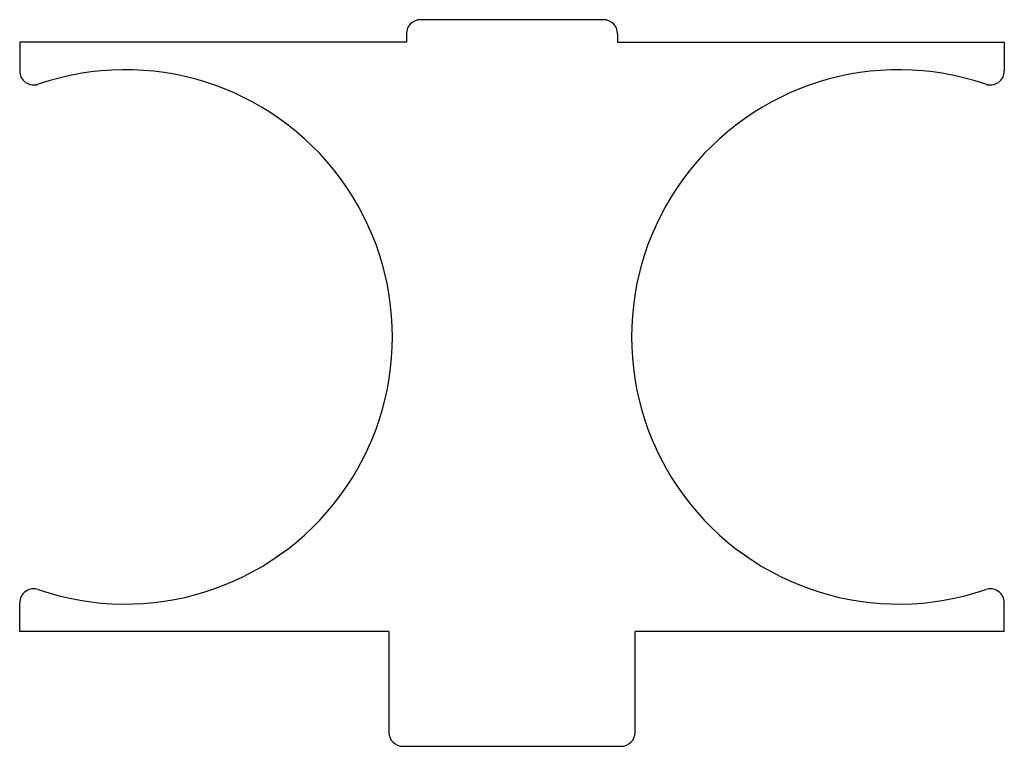
# Model space of a CAD drawing. Extents: x -70 to 70, y 0 to 103.
import ezdxf

# ---------------------------------------------------------------- set-up
doc = ezdxf.new("R2010")
doc.units = 0
doc.header["$MEASUREMENT"] = 0
doc.layers.add('VISIBLE', color=7, linetype='CONTINUOUS')

msp = doc.modelspace()

# ---------------------------------------------------------------- linework, layer by layer
at = {"layer": 'VISIBLE'}
for p, q in [((13, 103.35), (-13, 103.35)), ((-15, 101.35), (-15, 100.15)), ((15, 101.35), (15, 100.15)), ((-15, 100.15), (-70, 100.15)), ((-70, 100.15), (-70, 96.06)), ((15, 100.15), (70, 100.15)), ((70, 100.15), (70, 96.06)), ((-70, 16.32), (-70, 20.41)), ((70, 16.32), (70, 20.41)), ((-17.5, 16.32), (-70, 16.32)), ((-17.5, 16.32), (-17.5, 2)), ((17.5, 2), (17.5, 16.32)), ((70, 16.32), (17.5, 16.32)), ((-15.5, 0), (15.5, 0))]:
    msp.add_line(p, q, dxfattribs=at)
for centre, radius, start, end in [((-13, 101.35), 2, 90, 180), ((13, 101.35), 2, 0, 90), ((-68, 96.06), 2, 180, 288.9656), ((-55, 58.23), 38, 251.0344, 108.9656), ((55, 58.23), 38, 71.0344, 288.9656), ((68, 96.06), 2, 251.0344, 0), ((-68, 20.41), 2, 71.0344, 180), ((68, 20.41), 2, 0, 108.9656), ((-15.5, 2), 2, 180, 270), ((15.5, 2), 2, 270, 0)]:
    msp.add_arc(centre, radius, start, end, dxfattribs=at)

doc.saveas('drawing.dxf')
